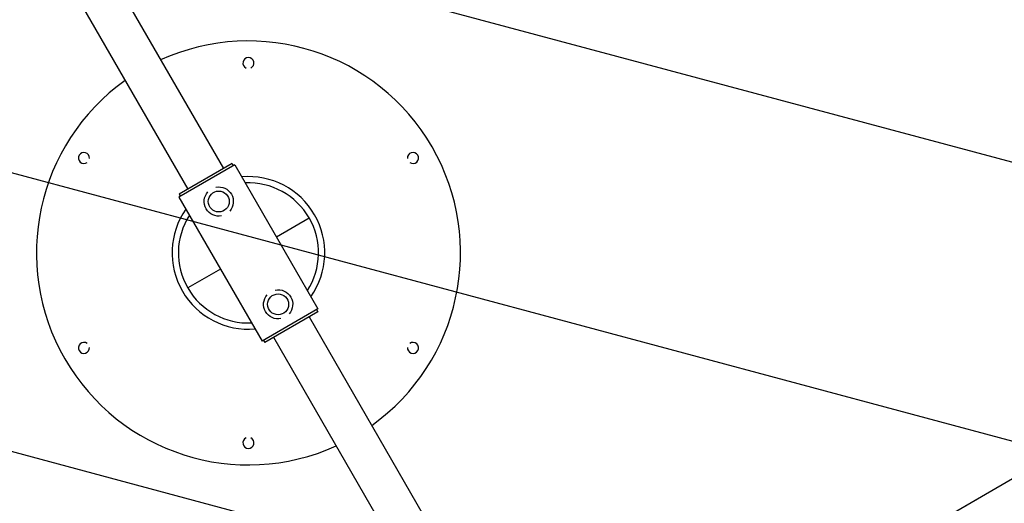
# Model space of a CAD drawing. Units: millimetres. Extents: x -9396 to 8135, y -8135 to 9370.
# Drawn here: x 2623 to 3784, y -4370 to -3799 of the extents above; entities that cross this region are included whole.
import ezdxf

# ---------------------------------------------------------------- set-up
doc = ezdxf.new("R2010")
doc.units = ezdxf.units.MM
doc.header["$LTSCALE"] = 20
doc.linetypes.add('HIDDEN', pattern=[9.525, 6.35, -3.175])
for name, color, linetype in [('2d', 230, 'Continuous'), ('EN16630-SafetyZone', 97, 'HIDDEN'), ('EN16630-TrainingSpace', 20, 'HIDDEN'), ('EN16630-TrainingSpace_Hatch', 20, 'Continuous'), ('L-Images', 7, 'Continuous')]:
    doc.layers.add(name, color=color, linetype=linetype)
picture_1 = doc.add_image_def('image6.png', size_in_pixel=(1461, 1136))

msp = doc.modelspace()

# ---------------------------------------------------------------- hatches: boundary and pattern name
at = {"layer": 'EN16630-TrainingSpace_Hatch'}
h = msp.add_hatch(dxfattribs=at)
h.set_pattern_fill('ANSI31', color=256, scale=100, angle=119.99994408)
h.set_pattern_definition([(165, (1346.43, -3311.83), (-82.175, -306.68), [])])
edge = h.paths.add_edge_path()
edge.add_arc((1346.43181, -3311.82618), 1000, 119.99994408, 297.58378561, ccw=False)
edge.add_arc((1346.43181, -3311.82618), 1000, 73.17723117, 119.99994408, ccw=False)
edge.add_arc((1693.72646, -2163.1807), 200, 253.17723117, 346.72970398)
edge.add_arc((2861.68407, -2438.63492), 1000, 119.99994408, 166.72970398, ccw=False)
edge.add_arc((2861.68407, -2438.63492), 1000, -47.93629979, 119.99994408, ccw=False)
edge.add_line((3531.64047, -3181.03536), (3974.28191, -3947.71454))
edge.add_arc((3757.77543, -4072.71433), 250, 299.99994408, 389.99994408, ccw=False)
edge.add_line((3882.77522, -4289.2208), (2583.73638, -5039.21953))
edge.add_arc((2458.73659, -4822.71306), 250, 209.99994408, 299.99994408, ccw=False)
edge.add_line((2242.23012, -4947.71285), (1809.47704, -4198.16083))

# ---------------------------------------------------------------- linework, layer by layer
at = {"layer": '2d'}
for p, q in [((2280.14697, -2965.08345), (2863.07099, -3974.73973)), ((2238.31792, -2989.23341), (2821.24194, -3998.88969)), ((2876.60875, -3970.38782), (2810.70418, -4008.43776)), ((2873.3334, -3968.81474), (2810.97953, -4004.81468)), ((2873.3334, -3968.81474), (2874.83339, -3971.41282)), ((2876.60875, -3970.38782), (2974.60858, -4140.1289)), ((2810.97953, -4004.81468), (2812.47953, -4007.41276)), ((2810.70418, -4008.43776), (2908.70401, -4178.17883)), ((2925.60866, -4055.25836), (2964.20186, -4032.97662)), ((2859.70409, -4093.30829), (2821.1109, -4115.59004)), ((2974.60858, -4140.1289), (2908.70401, -4178.17883)), ((2974.33322, -4143.75197), (2911.97936, -4179.75191)), ((2972.83323, -4141.15389), (2974.33322, -4143.75197)), ((2964.07082, -4149.67696), (3196.99542, -4553.11512)), ((2910.47936, -4177.15383), (2911.97936, -4179.75191)), ((2922.24177, -4173.82692), (3155.16637, -4577.26508))]:
    msp.add_line(p, q, dxfattribs=at)
for centre, radius in [((-3.64, 3.64), 8138.334), ((2857.65644, -4013.66151), 12.35), ((2927.65632, -4134.90514), 12.35)]:
    msp.add_circle(centre, radius, dxfattribs=at)
for centre, radius, start, end in [((2892.65638, -4074.28333), 250, 305.54336074, 114.45652742), ((2892.6566, -3850.28333), 6.5, 294.4154408, 245.58444735), ((2892.65638, -4074.28333), 250, 125.54336074, 294.45652742), ((2698.6668, -3962.28314), 6.5, 354.4154408, 305.58444735), ((3086.64618, -3962.28352), 6.5, 234.4154408, 185.58444735), ((2892.65638, -4074.28333), 90, 325.01002892, 94.98985923), ((2892.65638, -4074.28333), 82.61356, 327.42436499, 92.5755308), ((2892.65638, -4074.28333), 90, 145.01002892, 274.98985923), ((2892.65638, -4074.28333), 82.61356, 147.42436499, 272.57551095), ((2698.66658, -4186.28314), 6.5, 54.4154408, 5.58444735), ((3086.64596, -4186.28352), 6.5, 174.4154408, 125.58444735), ((2892.65616, -4298.28333), 6.5, 114.4154408, 65.58444735)]:
    msp.add_arc(centre, radius, start, end, dxfattribs=at)
at = {"layer": '2d', "extrusion": (0, 0, -1)}
for centre, start, end in [((-2857.65644, -4013.66151), 258.70106524, 41.29904661), ((-2857.65644, -4013.66151), 78.70106524, 221.29904661), ((-2927.65632, -4134.90514), 78.70106524, 221.29904661), ((-2927.65632, -4134.90514), 258.70106524, 41.29904661)]:
    msp.add_arc(centre, 17.18686, start, end, dxfattribs=at)
at = {"layer": 'EN16630-SafetyZone', "flags": 128}
msp.add_lwpolyline([(6385.85062, 2292.3001), (5287.9046, 983.82119, -0.4119574259), (6582.44656, -686.34964), (6493.38385, -1411.7023, -0.4106545699), (4839.88622, -2719.82997, -0.1686354177), (4376.35158, -3587.6235, -0.0014761826), (4354.61159, -3607.59886, -0.3981939412), (4207.53493, -4101.72112), (2258.97667, -5226.71921, -0.1773354655), (2004.91449, -5271.0048, -0.105862114), (1376.97724, -5286.6982, -0.1083492522), (1150.5615, -5888.03778), (819.25785, -6398.20126, -0.4142135624), (-1255.70632, -6839.24966), (-1603.47119, -6613.40878, -0.1489065793), (-2166.01859, -5944.43999, -0.1755598755), (-3161.34932, -5713.08966), (-3509.11419, -5487.24878, -0.1468954325), (-4066.98176, -4829.12161, -0.1737280861), (-5051.71832, -4596.54066), (-5399.48319, -4370.69978, -0.4142135624), (-5840.53159, -2295.73561), (-5509.22794, -1785.57213, -0.2509876418), (-4268.03065, -1102.6242), (-4457.61042, -633.39771), (-4531.42681, -575.72602), (-4882.56141, -717.59358, -0.4142135624), (-6887.31863, 133.37556), (-6972.72912, 344.77398, -0.4142135624), (-6121.75999, 2349.5312), (-5614.17657, 2554.60817, -0.4107708383), (-3483.71935, 3017.75894), (-3968.98643, 3858.26573, -0.4142135623), (-3400.18346, 5981.06934), (-2949.85031, 6241.06945, -0.4142135624), (-827.0467, 5672.26648), (-104.47066, 4420.72875), (1529.13224, 6367.57758)], format="xyb", close=True, dxfattribs=at)
at = {"layer": 'EN16630-TrainingSpace', "flags": 128}
msp.add_lwpolyline([(1809.47704, -4198.16083, -0.9791342435), (846.43266, -2445.80029, -0.2071934005), (1635.84402, -2354.62162, 0.432492454), (1888.38606, -2209.08974, -0.2067704407), (2361.68491, -1572.60903, -0.8999004467), (3531.64047, -3181.03536), (3974.28191, -3947.71454, -0.4142135624), (3882.77522, -4289.2208), (2583.73638, -5039.21953, -0.4142135624), (2242.23012, -4947.71285)], format="xyb", close=True, dxfattribs=at)

# ---------------------------------------------------------------- referenced raster images: frames only (the image files are external)
at = {"layer": 'L-Images'}
image = msp.add_image(picture_1, insert=(4322.03131, -4155.4746), size_in_units=(2803.35331, 2177.66493), rotation=119.99994408, dxfattribs=at)
image.dxf.flags = 15

doc.saveas('drawing.dxf')
